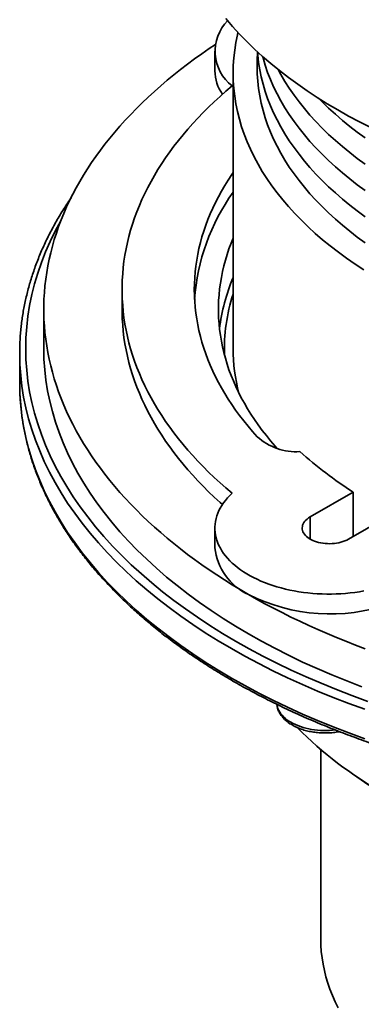
# Model space of a CAD drawing. Units: inches. Extents: x 0.1 to 8.4, y 0.1 to 10.9.
# Drawn here: x 6.4 to 6.9, y 7.5 to 8.7 of the extents above; entities that cross this region are included whole.
import ezdxf

# ---------------------------------------------------------------- set-up
doc = ezdxf.new("R2010")
doc.units = ezdxf.units.IN
doc.header["$MEASUREMENT"] = 0

msp = doc.modelspace()

# ---------------------------------------------------------------- linework, layer by layer
at = {"color": 7, "linetype": 'Continuous', "lineweight": 35}
for p, q in [((6.6732, 8.6953), (6.6732, 8.6698)), ((6.6968, 8.6667), (6.6968, 8.3094)), ((6.5528, 8.386), (6.5528, 8.3605)), ((6.4512, 8.3605), (6.4512, 8.3094)), ((6.42, 8.303), (6.42, 8.2648)), ((6.42, 8.2648), (6.4202, 8.2535)), ((6.7968, 8.091), (6.8526, 8.1232)), ((6.8526, 8.0658), (6.8526, 8.1232)), ((6.9024, 8.0945), (6.8465, 8.0623)), ((6.6732, 8.0766), (6.6732, 8.0511)), ((6.8106, 7.7893), (6.8106, 7.5439)), ((6.8517, 7.7579), (6.873, 7.7432))]:
    msp.add_line(p, q, dxfattribs=at)
at = {"color": 8, "linetype": 'Continuous', "lineweight": 35}
msp.add_line((6.7968, 8.091), (6.7968, 8.0623), dxfattribs=at)
at = {"color": 7, "linetype": 'Continuous', "lineweight": 35, "flags": 128}
for points in [[(6.6876, 8.7374), (6.6962, 8.7273), (6.7052, 8.7174), (6.7147, 8.7076), (6.7247, 8.698), (6.735, 8.6885), (6.7458, 8.6791), (6.757, 8.67), (6.7687, 8.661), (6.7807, 8.6522), (6.7931, 8.6436), (6.8059, 8.6351), (6.8191, 8.6269), (6.8327, 8.6189), (6.8466, 8.611), (6.8608, 8.6034), (6.8755, 8.596)], [(6.7032, 8.7195), (6.7025, 8.7164), (6.7005, 8.7065), (6.6989, 8.6966), (6.6977, 8.6866), (6.6971, 8.6766), (6.6968, 8.6667), (6.6971, 8.6567), (6.6977, 8.6467), (6.6989, 8.6367), (6.7005, 8.6268), (6.7025, 8.6169), (6.705, 8.607), (6.7079, 8.5972), (6.7113, 8.5874), (6.7151, 8.5776), (6.7194, 8.5679), (6.724, 8.5583), (6.7292, 8.5488), (6.7347, 8.5393), (6.7407, 8.53), (6.7471, 8.5207), (6.754, 8.5115), (6.7612, 8.5025), (6.7688, 8.4935), (6.7769, 8.4847), (6.7854, 8.476), (6.7942, 8.4674), (6.8034, 8.4589), (6.813, 8.4506), (6.823, 8.4425), (6.8334, 8.4345), (6.8441, 8.4266), (6.8551, 8.419), (6.8665, 8.4115)], [(6.6739, 8.704), (6.6659, 8.6986), (6.6563, 8.6919), (6.6469, 8.6852), (6.6377, 8.6784), (6.6287, 8.6714), (6.6199, 8.6645), (6.6113, 8.6574), (6.6029, 8.6502), (6.5947, 8.643), (6.5867, 8.6356), (6.579, 8.6283), (6.5714, 8.6208), (6.564, 8.6132), (6.5569, 8.6056), (6.55, 8.598), (6.5433, 8.5902), (6.5368, 8.5824), (6.5306, 8.5746), (6.5246, 8.5666), (6.5188, 8.5587), (6.5132, 8.5506), (6.5079, 8.5425), (6.5028, 8.5344), (6.4979, 8.5262), (6.4933, 8.518), (6.4889, 8.5097), (6.4847, 8.5014), (6.4808, 8.4931), (6.4771, 8.4847), (6.4737, 8.4763), (6.4705, 8.4678), (6.4676, 8.4593), (6.4648, 8.4508), (6.4624, 8.4423), (6.4602, 8.4337), (6.4582, 8.4252), (6.4564, 8.4166), (6.455, 8.408), (6.4537, 8.3993), (6.4527, 8.3907), (6.452, 8.3821), (6.4515, 8.3734), (6.4512, 8.3648), (6.4512, 8.3561), (6.4515, 8.3475), (6.452, 8.3388), (6.4527, 8.3302), (6.4537, 8.3216), (6.455, 8.3129), (6.4564, 8.3043), (6.4582, 8.2957), (6.4602, 8.2872), (6.4624, 8.2786), (6.4648, 8.2701), (6.4676, 8.2616), (6.4705, 8.2531), (6.4737, 8.2446), (6.4771, 8.2362), (6.4808, 8.2278), (6.4847, 8.2195), (6.4889, 8.2112), (6.4933, 8.2029), (6.4979, 8.1947), (6.5028, 8.1865), (6.5079, 8.1784), (6.5132, 8.1703), (6.5188, 8.1622), (6.5246, 8.1543), (6.5306, 8.1463), (6.5368, 8.1385), (6.5433, 8.1307), (6.55, 8.1229), (6.5569, 8.1153), (6.564, 8.1077), (6.5714, 8.1001), (6.579, 8.0926), (6.5867, 8.0853), (6.5947, 8.0779), (6.6029, 8.0707), (6.6113, 8.0635), (6.6199, 8.0565), (6.6287, 8.0495), (6.6377, 8.0425), (6.6469, 8.0357), (6.6563, 8.029), (6.6659, 8.0223), (6.6757, 8.0158), (6.6857, 8.0093), (6.6958, 8.0029), (6.7061, 7.9967), (6.7167, 7.9905)], [(6.7287, 8.6922), (6.7282, 8.6847), (6.728, 8.6752), (6.7282, 8.6656), (6.7288, 8.6561), (6.7299, 8.6466), (6.7314, 8.6372), (6.7333, 8.6277), (6.7357, 8.6183), (6.7385, 8.6089), (6.7417, 8.5996), (6.7454, 8.5903), (6.7494, 8.5811), (6.7539, 8.5719), (6.7588, 8.5629), (6.7641, 8.5539), (6.7698, 8.5449), (6.7759, 8.5361), (6.7824, 8.5273), (6.7893, 8.5187), (6.7966, 8.5102), (6.8042, 8.5018), (6.8123, 8.4935), (6.8207, 8.4853), (6.8295, 8.4772), (6.8387, 8.4693), (6.8482, 8.4616), (6.858, 8.4539), (6.8683, 8.4465)], [(6.7285, 8.6944), (6.7288, 8.6902), (6.7299, 8.6807), (6.7314, 8.6712), (6.7333, 8.6617), (6.7357, 8.6523), (6.7385, 8.643), (6.7417, 8.6336), (6.7454, 8.6243), (6.7494, 8.6151), (6.7539, 8.606), (6.7588, 8.5969), (6.7641, 8.5879), (6.7698, 8.5789), (6.7759, 8.5701), (6.7824, 8.5614), (6.7893, 8.5527), (6.7966, 8.5442), (6.8042, 8.5358), (6.8123, 8.5275), (6.8207, 8.5193), (6.8295, 8.5113), (6.8387, 8.5033), (6.8482, 8.4956), (6.858, 8.488), (6.8683, 8.4805)], [(6.7352, 8.6883), (6.7357, 8.6864), (6.7385, 8.677), (6.7417, 8.6676), (6.7454, 8.6584), (6.7494, 8.6491), (6.7539, 8.64), (6.7588, 8.6309), (6.7641, 8.6219), (6.7698, 8.613), (6.7759, 8.6041), (6.7824, 8.5954), (6.7893, 8.5868), (6.7966, 8.5782), (6.8042, 8.5698), (6.8123, 8.5615), (6.8207, 8.5533), (6.8295, 8.5453), (6.8387, 8.5374), (6.8482, 8.5296), (6.858, 8.522), (6.8683, 8.5145)], [(6.7552, 8.6714), (6.7588, 8.6649), (6.7641, 8.6559), (6.7698, 8.647), (6.7759, 8.6382), (6.7824, 8.6294), (6.7893, 8.6208), (6.7966, 8.6122), (6.8042, 8.6038), (6.8123, 8.5955), (6.8207, 8.5873), (6.8295, 8.5793), (6.8387, 8.5714), (6.8482, 8.5636), (6.858, 8.556), (6.8683, 8.5485)], [(6.6955, 8.6501), (6.6876, 8.6434), (6.6799, 8.6365), (6.6724, 8.6296), (6.6651, 8.6227), (6.658, 8.6156), (6.6511, 8.6085), (6.6445, 8.6013), (6.6381, 8.5941), (6.6319, 8.5868), (6.6259, 8.5794), (6.6201, 8.572), (6.6146, 8.5645), (6.6093, 8.5569), (6.6042, 8.5493), (6.5993, 8.5417), (6.5947, 8.534), (6.5904, 8.5263), (6.5862, 8.5185), (6.5823, 8.5106), (6.5786, 8.5028), (6.5752, 8.4949), (6.572, 8.4869), (6.5691, 8.479), (6.5664, 8.471), (6.5639, 8.463), (6.5617, 8.4549), (6.5597, 8.4469), (6.558, 8.4388), (6.5565, 8.4307), (6.5553, 8.4226), (6.5543, 8.4145), (6.5536, 8.4063), (6.5531, 8.3982), (6.5528, 8.39), (6.5528, 8.3819), (6.5531, 8.3738), (6.5536, 8.3656), (6.5543, 8.3575), (6.5553, 8.3494), (6.5565, 8.3412), (6.558, 8.3331), (6.5597, 8.3251), (6.5617, 8.317), (6.5639, 8.309), (6.5664, 8.3009), (6.5691, 8.293), (6.572, 8.285), (6.5752, 8.2771), (6.5786, 8.2692), (6.5823, 8.2613), (6.5862, 8.2535), (6.5904, 8.2457), (6.5947, 8.2379), (6.5993, 8.2302), (6.6042, 8.2226), (6.6093, 8.215), (6.6146, 8.2075), (6.6201, 8.2), (6.6259, 8.1925), (6.6319, 8.1852), (6.6381, 8.1778), (6.6445, 8.1706), (6.6511, 8.1634), (6.658, 8.1563), (6.6651, 8.1493), (6.6724, 8.1423), (6.6799, 8.1354), (6.6876, 8.1286), (6.6955, 8.1218)], [(6.8083, 8.6336), (6.8123, 8.6295), (6.8207, 8.6214), (6.8295, 8.6133), (6.8387, 8.6054), (6.8482, 8.5976), (6.858, 8.59), (6.8683, 8.5826)], [(6.6968, 8.5376), (6.6952, 8.5352), (6.6905, 8.528), (6.686, 8.5208), (6.6818, 8.5136), (6.6778, 8.5063), (6.674, 8.499), (6.6705, 8.4917), (6.6672, 8.4843), (6.6642, 8.4768), (6.6614, 8.4694), (6.6588, 8.4619), (6.6565, 8.4544), (6.6544, 8.4468), (6.6526, 8.4393), (6.651, 8.4317), (6.6496, 8.4241), (6.6485, 8.4165), (6.6476, 8.4089), (6.647, 8.4012), (6.6467, 8.3936), (6.6465, 8.386), (6.6467, 8.3783), (6.647, 8.3707), (6.6476, 8.3631), (6.6485, 8.3555), (6.6496, 8.3478), (6.651, 8.3403), (6.6526, 8.3327), (6.6544, 8.3251), (6.6565, 8.3176), (6.6588, 8.3101), (6.6614, 8.3026), (6.6642, 8.2951), (6.6672, 8.2877), (6.6705, 8.2803), (6.674, 8.2729), (6.6778, 8.2656), (6.6818, 8.2583), (6.686, 8.2511), (6.6905, 8.2439), (6.6952, 8.2368), (6.7001, 8.2297), (6.7052, 8.2226), (6.7106, 8.2157), (6.7162, 8.2088), (6.722, 8.2019), (6.7281, 8.1951)], [(6.7538, 8.1801), (6.7513, 8.1829), (6.7455, 8.1897), (6.74, 8.1965), (6.7346, 8.2033), (6.7295, 8.2103), (6.7247, 8.2172), (6.72, 8.2243), (6.7156, 8.2313), (6.7115, 8.2385), (6.7075, 8.2456), (6.7038, 8.2528), (6.7004, 8.2601), (6.6972, 8.2674), (6.6942, 8.2747), (6.6915, 8.282), (6.689, 8.2894), (6.6868, 8.2968), (6.6848, 8.3043), (6.683, 8.3117), (6.6816, 8.3192), (6.6803, 8.3267), (6.6793, 8.3342), (6.6786, 8.3417), (6.6781, 8.3492), (6.6778, 8.3567), (6.6778, 8.3642), (6.6781, 8.3717), (6.6786, 8.3792), (6.6793, 8.3867), (6.6803, 8.3942), (6.6816, 8.4017), (6.683, 8.4092), (6.6848, 8.4166), (6.6868, 8.4241), (6.689, 8.4315), (6.6915, 8.4389), (6.6942, 8.4462), (6.6968, 8.4527)], [(6.5528, 8.3605), (6.5528, 8.3564), (6.5531, 8.3482), (6.5536, 8.3401), (6.5543, 8.332), (6.5553, 8.3238), (6.5565, 8.3157), (6.558, 8.3076), (6.5597, 8.2996), (6.5617, 8.2915), (6.5639, 8.2834), (6.5664, 8.2754), (6.5691, 8.2674), (6.572, 8.2595), (6.5752, 8.2515), (6.5786, 8.2436), (6.5823, 8.2358), (6.5862, 8.2279), (6.5904, 8.2202), (6.5947, 8.2124), (6.5993, 8.2047), (6.6042, 8.1971), (6.6093, 8.1895), (6.6146, 8.1819), (6.6201, 8.1744), (6.6259, 8.167), (6.6319, 8.1596), (6.6381, 8.1523), (6.6445, 8.1451), (6.6511, 8.1379), (6.658, 8.1308), (6.6651, 8.1237), (6.6724, 8.1168), (6.6799, 8.1099), (6.6829, 8.1072)], [(6.4202, 8.2918), (6.42, 8.303), (6.4202, 8.3151)], [(6.4512, 8.3094), (6.4515, 8.2957), (6.4525, 8.282), (6.454, 8.2684), (6.4562, 8.2547), (6.459, 8.2411), (6.4624, 8.2276), (6.4664, 8.2141), (6.471, 8.2006), (6.4763, 8.1873), (6.4821, 8.174), (6.4885, 8.1608), (6.4956, 8.1477), (6.5032, 8.1348), (6.5114, 8.1219), (6.5202, 8.1092), (6.5296, 8.0966), (6.5395, 8.0842), (6.55, 8.0719), (6.561, 8.0598), (6.5726, 8.0478), (6.5848, 8.0361), (6.5974, 8.0245), (6.6106, 8.0131), (6.6243, 8.0019), (6.6385, 7.9909), (6.6532, 7.9802), (6.6684, 7.9696), (6.684, 7.9593), (6.7001, 7.9493), (6.7167, 7.9395)], [(6.8666, 7.995), (6.8608, 7.994), (6.8548, 7.9931), (6.8488, 7.9924), (6.8428, 7.9918), (6.8367, 7.9914), (6.8306, 7.9911), (6.8245, 7.991), (6.8184, 7.991), (6.8122, 7.9911), (6.8061, 7.9914), (6.8001, 7.9918), (6.794, 7.9924), (6.788, 7.9932), (6.7821, 7.994), (6.7762, 7.995), (6.7704, 7.9962), (6.7647, 7.9975), (6.7591, 7.9989), (6.7536, 8.0005), (6.7482, 8.0021), (6.743, 8.004), (6.7378, 8.0059), (6.7329, 8.0079), (6.728, 8.0101), (6.7233, 8.0124), (6.7188, 8.0148), (6.7145, 8.0173), (6.7104, 8.0199), (6.7064, 8.0226), (6.7026, 8.0254), (6.6991, 8.0283), (6.6957, 8.0312), (6.6926, 8.0343), (6.6897, 8.0374), (6.687, 8.0405), (6.6845, 8.0438), (6.6823, 8.0471), (6.6803, 8.0504), (6.6785, 8.0538), (6.677, 8.0572), (6.6758, 8.0607), (6.6748, 8.0642), (6.674, 8.0677), (6.6735, 8.0712), (6.6732, 8.0747), (6.6732, 8.0783), (6.6734, 8.0818), (6.6739, 8.0853), (6.6747, 8.0888), (6.6757, 8.0923), (6.6769, 8.0958), (6.6784, 8.0992), (6.6802, 8.1026), (6.6821, 8.106), (6.6844, 8.1093), (6.6868, 8.1125), (6.6895, 8.1157), (6.6924, 8.1188), (6.6955, 8.1218)], [(6.8465, 8.0623), (6.8443, 8.0611), (6.8419, 8.0601), (6.8394, 8.0591), (6.8368, 8.0583), (6.834, 8.0576), (6.8312, 8.0571), (6.8283, 8.0567), (6.8253, 8.0564), (6.8224, 8.0563), (6.8194, 8.0564), (6.8164, 8.0566), (6.8135, 8.0569), (6.8106, 8.0574), (6.8078, 8.058), (6.8051, 8.0587), (6.8026, 8.0596), (6.8001, 8.0606), (6.7978, 8.0617), (6.7957, 8.0629), (6.7938, 8.0642), (6.7921, 8.0656), (6.7906, 8.0671), (6.7893, 8.0687), (6.7882, 8.0703), (6.7874, 8.0719), (6.7868, 8.0736), (6.7865, 8.0753), (6.7865, 8.0771), (6.7867, 8.0788), (6.7871, 8.0805), (6.7878, 8.0822), (6.7887, 8.0838), (6.7899, 8.0854), (6.7913, 8.0869), (6.7929, 8.0883), (6.7947, 8.0897), (6.7968, 8.091)], [(6.7167, 7.9905), (6.7273, 7.9844), (6.7382, 7.9785), (6.7492, 7.9726), (6.7604, 7.9669), (6.7718, 7.9612), (6.7833, 7.9557), (6.7949, 7.9503), (6.8068, 7.945), (6.8187, 7.9398), (6.8309, 7.9347), (6.8431, 7.9297), (6.8555, 7.9249), (6.8681, 7.9201)], [(6.7167, 7.9395), (6.7336, 7.9299), (6.7511, 7.9206), (6.7689, 7.9116), (6.7871, 7.9028), (6.8058, 7.8944), (6.8248, 7.8862), (6.8442, 7.8783), (6.8639, 7.8707)], [(6.8106, 7.5439), (6.8108, 7.5356), (6.8113, 7.5274), (6.8123, 7.5191), (6.8136, 7.5109), (6.8153, 7.5027), (6.8173, 7.4945), (6.8198, 7.4864), (6.8225, 7.4783), (6.8257, 7.4702), (6.8292, 7.4622), (6.8331, 7.4542)]]:
    msp.add_lwpolyline(points, dxfattribs=at)
at = {"color": 8, "linetype": 'Continuous', "lineweight": 35, "flags": 128}
for points in [[(6.4734, 8.4754), (6.4733, 8.4753), (6.4661, 8.4618), (6.4595, 8.4483), (6.4535, 8.4347), (6.4481, 8.421), (6.4433, 8.4072), (6.4392, 8.3934), (6.4357, 8.3795), (6.4329, 8.3655), (6.4306, 8.3515), (6.4291, 8.3375), (6.4281, 8.3235), (6.4278, 8.3094), (6.4281, 8.2954), (6.4291, 8.2813), (6.4306, 8.2673), (6.4329, 8.2533), (6.4357, 8.2394), (6.4392, 8.2255), (6.4433, 8.2116), (6.4481, 8.1978), (6.4535, 8.1841), (6.4595, 8.1705), (6.4661, 8.157), (6.4733, 8.1436), (6.4811, 8.1303), (6.4895, 8.1171), (6.4985, 8.104), (6.5082, 8.0911), (6.5183, 8.0784), (6.5291, 8.0658), (6.5404, 8.0533), (6.5523, 8.0411), (6.5648, 8.029), (6.5778, 8.0171), (6.5913, 8.0054), (6.6053, 7.994), (6.6199, 7.9827), (6.635, 7.9717), (6.6505, 7.9609), (6.6666, 7.9503), (6.6831, 7.94), (6.7001, 7.9299)], [(6.6946, 7.9203), (6.6774, 7.9305), (6.6608, 7.9409), (6.6446, 7.9516), (6.6289, 7.9624), (6.6137, 7.9736), (6.599, 7.9849), (6.5849, 7.9965), (6.5712, 8.0083), (6.5581, 8.0203), (6.5456, 8.0324), (6.5336, 8.0448), (6.5222, 8.0573), (6.5113, 8.07), (6.501, 8.0829), (6.4913, 8.0959), (6.4822, 8.1091), (6.4737, 8.1224), (6.4659, 8.1358), (6.4586, 8.1493), (6.4519, 8.163), (6.4459, 8.1767), (6.4405, 8.1905), (6.4357, 8.2044), (6.4315, 8.2184), (6.428, 8.2324), (6.4251, 8.2465), (6.4229, 8.2606), (6.4213, 8.2747), (6.4203, 8.2889), (6.4202, 8.2918)], [(6.4202, 8.2535), (6.4203, 8.2506), (6.4213, 8.2364), (6.4229, 8.2223), (6.4251, 8.2082), (6.428, 8.1941), (6.4315, 8.1801), (6.4357, 8.1661), (6.4405, 8.1522), (6.4459, 8.1384), (6.4519, 8.1247), (6.4586, 8.1111), (6.4659, 8.0975), (6.4737, 8.0841), (6.4822, 8.0708), (6.4913, 8.0577), (6.501, 8.0446), (6.5113, 8.0318), (6.5222, 8.0191), (6.5336, 8.0065), (6.5456, 7.9942), (6.5581, 7.982), (6.5712, 7.97), (6.5849, 7.9582), (6.599, 7.9466), (6.6137, 7.9353), (6.6289, 7.9242), (6.6446, 7.9133), (6.6608, 7.9026), (6.6774, 7.8922), (6.6946, 7.8821), (6.7121, 7.8722), (6.7302, 7.8626), (6.7486, 7.8532), (6.7675, 7.8442), (6.7868, 7.8354), (6.8064, 7.8269), (6.8265, 7.8187), (6.8469, 7.8109), (6.8676, 7.8033)], [(6.8676, 7.8416), (6.8469, 7.8491), (6.8265, 7.857), (6.8064, 7.8652), (6.7868, 7.8737), (6.7675, 7.8824), (6.7486, 7.8915), (6.7302, 7.9008), (6.7121, 7.9105), (6.6946, 7.9203)], [(6.7001, 7.9299), (6.7175, 7.9201), (6.7354, 7.9106), (6.7537, 7.9013), (6.7724, 7.8923), (6.7915, 7.8836), (6.811, 7.8752), (6.8309, 7.8671), (6.8511, 7.8593), (6.8717, 7.8518)], [(6.7537, 7.8479), (6.7539, 7.8468), (6.7544, 7.8445), (6.7551, 7.8423), (6.7561, 7.8401), (6.7573, 7.8379), (6.7587, 7.8358), (6.7604, 7.8338), (6.7623, 7.8318), (6.7644, 7.8299), (6.7667, 7.828), (6.7692, 7.8263), (6.7719, 7.8247), (6.7748, 7.8231), (6.7778, 7.8217), (6.781, 7.8203), (6.7843, 7.8191), (6.7877, 7.818), (6.7913, 7.8171), (6.7949, 7.8162), (6.7987, 7.8155), (6.8025, 7.815), (6.8063, 7.8145), (6.8102, 7.8142), (6.8141, 7.8141), (6.8181, 7.8141), (6.822, 7.8142), (6.8259, 7.8145), (6.8289, 7.8148)]]:
    msp.add_lwpolyline(points, dxfattribs=at)
at = {"color": 7, "linetype": 'Continuous', "lineweight": 35}
for centre, radius, start, end in [((6.7306, 8.695), 0.057, 135.7747, 231.9606), ((6.7285, 8.6706), 0.0553, 180.8488, 214.5485), ((6.9166, 8.3546), 0.2704, 144.3742, 176.051), ((6.9202, 8.307), 0.2425, 157.0286, 173.3948), ((6.9151, 8.3092), 0.2295, 161.9982, 182.174), ((6.9217, 8.3097), 0.2249, 180.0736, 194.9964), ((6.779, 8.252), 0.0764, 228.2032, 273.3888), ((7.1292, 8.5588), 0.5159, 227.927, 237.5841), ((6.748, 8.0589), 0.0752, 185.9545, 245.3657), ((6.8225, 8.1977), 0.2326, 242.9369, 289.4454), ((7.1367, 8.1699), 0.5011, 224.6747, 240.5457)]:
    msp.add_arc(centre, radius, start, end, dxfattribs=at)
for points, knots in [([(6.4866, 8.5049), (6.486, 8.5041), (6.4836, 8.5007), (6.4797, 8.4946), (6.4747, 8.4867), (6.4699, 8.4788), (6.4654, 8.4708), (6.461, 8.4628), (6.4569, 8.4547), (6.453, 8.4466), (6.4493, 8.4385), (6.4458, 8.4303), (6.4425, 8.4221), (6.4395, 8.4139), (6.4367, 8.4057), (6.4341, 8.3974), (6.4317, 8.3891), (6.4295, 8.3808), (6.4276, 8.3725), (6.4258, 8.3641), (6.4243, 8.3558), (6.423, 8.3474), (6.422, 8.3391), (6.4211, 8.3307), (6.4205, 8.3227), (6.4203, 8.3176), (6.4202, 8.3153)], [0, 0, 0, 0, 0.013628, 0.05698, 0.100321, 0.143648, 0.186962, 0.230262, 0.273547, 0.316817, 0.360072, 0.403311, 0.446535, 0.489743, 0.532935, 0.576112, 0.619273, 0.662421, 0.705554, 0.748675, 0.791784, 0.834881, 0.877969, 0.921049, 0.964122, 1, 1, 1, 1]), ([(6.4202, 8.2533), (6.4202, 8.2524), (6.4203, 8.2487), (6.4207, 8.2422), (6.4214, 8.2339), (6.4224, 8.2255), (6.4235, 8.2171), (6.4249, 8.2088), (6.4265, 8.2004), (6.4283, 8.1921), (6.4303, 8.1838), (6.4326, 8.1755), (6.435, 8.1672), (6.4377, 8.1589), (6.4406, 8.1507), (6.4438, 8.1425), (6.4471, 8.1343), (6.4507, 8.1262), (6.4544, 8.1181), (6.4584, 8.11), (6.4626, 8.102), (6.4671, 8.094), (6.4717, 8.086), (6.4765, 8.0781), (6.4816, 8.0702), (6.4868, 8.0624), (6.4923, 8.0546), (6.498, 8.0469), (6.5039, 8.0392), (6.5099, 8.0316), (6.5162, 8.024), (6.5227, 8.0165), (6.5294, 8.0091), (6.5363, 8.0017), (6.5433, 7.9944), (6.5506, 7.9871), (6.5581, 7.9799), (6.5657, 7.9728), (6.5735, 7.9657), (6.5816, 7.9587), (6.5898, 7.9518), (6.5982, 7.945), (6.6067, 7.9382), (6.6155, 7.9316), (6.6244, 7.925), (6.6335, 7.9184), (6.6428, 7.912), (6.6522, 7.9057), (6.6618, 7.8994), (6.6716, 7.8932), (6.6815, 7.8871), (6.6916, 7.8811), (6.7018, 7.8752), (6.7122, 7.8694), (6.7228, 7.8637), (6.7335, 7.8581), (6.7444, 7.8525), (6.7553, 7.8471), (6.7665, 7.8418), (6.7778, 7.8366), (6.7892, 7.8314), (6.8007, 7.8264), (6.8124, 7.8215), (6.8242, 7.8167), (6.8362, 7.812), (6.8482, 7.8074), (6.8604, 7.8029), (6.8727, 7.7985), (6.8851, 7.7942), (6.8976, 7.7901), (6.9103, 7.786), (6.923, 7.7821), (6.9358, 7.7783), (6.9488, 7.7746), (6.9618, 7.771), (6.9749, 7.7675), (6.9882, 7.7642), (7.0015, 7.7609), (7.0148, 7.7578), (7.0283, 7.7548), (7.0419, 7.7519), (7.0555, 7.7492), (7.0692, 7.7465), (7.0829, 7.744), (7.0968, 7.7417), (7.1106, 7.7394), (7.1246, 7.7373), (7.1386, 7.7352), (7.1526, 7.7334), (7.1667, 7.7316), (7.1809, 7.73), (7.1951, 7.7284), (7.2093, 7.7271), (7.2236, 7.7258), (7.2379, 7.7247), (7.2522, 7.7237), (7.2665, 7.7228), (7.2809, 7.722), (7.2953, 7.7214), (7.3097, 7.7209), (7.3241, 7.7206), (7.3385, 7.7203), (7.3529, 7.7202), (7.3673, 7.7203), (7.3818, 7.7204), (7.3962, 7.7207), (7.4106, 7.7211), (7.425, 7.7216), (7.4393, 7.7223), (7.4537, 7.7231), (7.468, 7.724), (7.4823, 7.7251), (7.4966, 7.7262), (7.5109, 7.7276), (7.5251, 7.729), (7.5393, 7.7305), (7.5534, 7.7322), (7.5675, 7.734), (7.5815, 7.736), (7.5955, 7.738), (7.6094, 7.7402), (7.6233, 7.7425), (7.6371, 7.7449), (7.6508, 7.7475), (7.6645, 7.7502), (7.6781, 7.753), (7.6916, 7.7559), (7.705, 7.7589), (7.7184, 7.7621), (7.7317, 7.7654), (7.7448, 7.7688), (7.7579, 7.7723), (7.7709, 7.7759), (7.7838, 7.7797), (7.7966, 7.7835), (7.8093, 7.7875), (7.8219, 7.7916), (7.8344, 7.7958), (7.8468, 7.8001), (7.859, 7.8045), (7.8712, 7.809), (7.8832, 7.8137), (7.8951, 7.8184), (7.9068, 7.8233), (7.9185, 7.8282), (7.93, 7.8333), (7.9413, 7.8385), (7.9526, 7.8437), (7.9636, 7.8491), (7.9746, 7.8546), (7.9854, 7.8601), (7.996, 7.8658), (8.0065, 7.8715), (8.0169, 7.8774), (8.0271, 7.8833), (8.0371, 7.8894), (8.047, 7.8955), (8.0567, 7.9017), (8.0662, 7.908), (8.0756, 7.9144), (8.0848, 7.9208), (8.0939, 7.9274), (8.1027, 7.934), (8.1114, 7.9407), (8.1199, 7.9475), (8.1282, 7.9544), (8.1364, 7.9613), (8.1443, 7.9683), (8.1521, 7.9754), (8.1597, 7.9826), (8.1671, 7.9898), (8.1743, 7.9971), (8.1813, 8.0044), (8.1881, 8.0118), (8.1947, 8.0193), (8.2011, 8.0268), (8.2073, 8.0344), (8.2133, 8.0421), (8.2191, 8.0498), (8.2247, 8.0575), (8.2301, 8.0653), (8.2353, 8.0732), (8.2403, 8.0811), (8.245, 8.089), (8.2496, 8.097), (8.2539, 8.105), (8.258, 8.1131), (8.262, 8.1212), (8.2657, 8.1293), (8.2691, 8.1375), (8.2724, 8.1457), (8.2754, 8.1539), (8.2783, 8.1621), (8.2809, 8.1704), (8.2833, 8.1787), (8.2854, 8.187), (8.2874, 8.1953), (8.2891, 8.2037), (8.2906, 8.212), (8.2919, 8.2204), (8.293, 8.2287), (8.2938, 8.2371), (8.2944, 8.2451), (8.2946, 8.2502), (8.2947, 8.2525)], [0, 0, 0, 0, 0.001581, 0.006516, 0.011452, 0.016389, 0.021326, 0.026264, 0.031202, 0.036142, 0.041084, 0.046026, 0.05097, 0.055916, 0.060863, 0.065812, 0.070763, 0.075716, 0.08067, 0.085626, 0.090584, 0.095544, 0.100505, 0.105468, 0.110432, 0.115398, 0.120366, 0.125335, 0.130305, 0.135276, 0.140248, 0.145222, 0.150196, 0.155172, 0.160148, 0.165125, 0.170102, 0.17508, 0.180059, 0.185038, 0.190018, 0.194997, 0.199978, 0.204958, 0.209939, 0.214919, 0.2199, 0.224881, 0.229862, 0.234843, 0.239824, 0.244805, 0.249786, 0.254767, 0.259748, 0.264729, 0.269709, 0.27469, 0.27967, 0.28465, 0.28963, 0.29461, 0.29959, 0.30457, 0.309549, 0.314528, 0.319507, 0.324486, 0.329465, 0.334443, 0.339422, 0.3444, 0.349378, 0.354356, 0.359334, 0.364312, 0.369289, 0.374266, 0.379244, 0.384221, 0.389198, 0.394174, 0.399151, 0.404128, 0.409104, 0.41408, 0.419057, 0.424033, 0.429009, 0.433985, 0.438961, 0.443937, 0.448913, 0.453888, 0.458864, 0.46384, 0.468815, 0.473791, 0.478766, 0.483742, 0.488717, 0.493693, 0.498668, 0.503644, 0.508619, 0.513595, 0.51857, 0.523546, 0.528521, 0.533497, 0.538472, 0.543448, 0.548424, 0.553399, 0.558375, 0.563351, 0.568327, 0.573303, 0.578279, 0.583255, 0.588231, 0.593208, 0.598184, 0.603161, 0.608137, 0.613114, 0.618091, 0.623068, 0.628045, 0.633023, 0.638, 0.642978, 0.647956, 0.652934, 0.657912, 0.66289, 0.667868, 0.672847, 0.677826, 0.682804, 0.687784, 0.692763, 0.697742, 0.702722, 0.707702, 0.712682, 0.717662, 0.722642, 0.727623, 0.732603, 0.737584, 0.742565, 0.747546, 0.752527, 0.757509, 0.76249, 0.767471, 0.772453, 0.777434, 0.782416, 0.787398, 0.792379, 0.79736, 0.802342, 0.807323, 0.812304, 0.817284, 0.822265, 0.827245, 0.832224, 0.837203, 0.842182, 0.84716, 0.852137, 0.857113, 0.862089, 0.867064, 0.872037, 0.87701, 0.881982, 0.886952, 0.891921, 0.896888, 0.901854, 0.906819, 0.911782, 0.916743, 0.921703, 0.92666, 0.931616, 0.936571, 0.941523, 0.946473, 0.951422, 0.956369, 0.961315, 0.966259, 0.971201, 0.976142, 0.981082, 0.98602, 0.990958, 0.995895, 1, 1, 1, 1]), ([(6.7537, 7.848), (6.7537, 7.8478), (6.7538, 7.8468), (6.7541, 7.845), (6.7546, 7.8427), (6.7554, 7.8403), (6.7565, 7.8381), (6.7577, 7.8358), (6.7591, 7.8336), (6.7608, 7.8315), (6.7626, 7.8294), (6.7647, 7.8274), (6.7669, 7.8255), (6.7693, 7.8237), (6.772, 7.822), (6.7747, 7.8204), (6.7776, 7.8189), (6.7807, 7.8175), (6.7838, 7.8162), (6.7871, 7.8151), (6.7905, 7.8141), (6.794, 7.8132), (6.7975, 7.8125), (6.8011, 7.8119), (6.8047, 7.8114), (6.8084, 7.811), (6.8121, 7.8108), (6.8158, 7.8108), (6.8196, 7.8108), (6.8233, 7.811), (6.827, 7.8113), (6.8306, 7.8118), (6.8332, 7.8122), (6.8346, 7.8125), (6.8348, 7.8125)], [0, 0, 0, 0, 0.00691, 0.037265, 0.067705, 0.098342, 0.129275, 0.160581, 0.192308, 0.224474, 0.257063, 0.290029, 0.323306, 0.356817, 0.390487, 0.424247, 0.458044, 0.491828, 0.525577, 0.559277, 0.592924, 0.626516, 0.660057, 0.693553, 0.727011, 0.76044, 0.793848, 0.827246, 0.860641, 0.894044, 0.927462, 0.960904, 0.99438, 1, 1, 1, 1])]:
    msp.add_open_spline(points, degree=3, knots=knots, dxfattribs=at)

doc.saveas('drawing.dxf')
